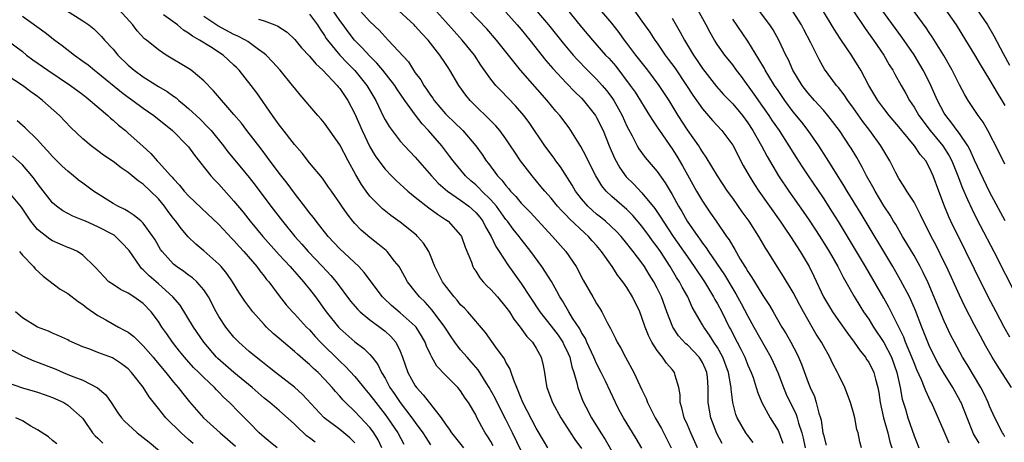
# Model space of a CAD drawing. Units: inches. Extents: x 2643000 to 2646000, y 1473000 to 1476000.
# Drawn here: x 2643181 to 2643311, y 1474424 to 1474480 of the extents above; entities that cross this region are included whole.
import ezdxf

# ---------------------------------------------------------------- set-up
doc = ezdxf.new("R2010")
doc.units = ezdxf.units.IN
doc.header["$MEASUREMENT"] = 0
doc.layers.add('LD26431473_2ft', color=78, linetype='Continuous')

msp = doc.modelspace()

# ---------------------------------------------------------------- linework, layer by layer
at = {"layer": 'LD26431473_2ft'}
for points, elevation in [([(2643292.05, 1474423), (2643291.81, 1474423.81), (2643291.6, 1474425), (2643291.45, 1474425.45), (2643291.16, 1474427), (2643291, 1474427.66), (2643290.61, 1474429), (2643289.85, 1474431), (2643289, 1474432.72), (2643288.88, 1474433), (2643288.22, 1474434.22), (2643287.87, 1474435), (2643287, 1474436.52), (2643286.75, 1474437), (2643286.06, 1474438.06), (2643285.53, 1474439), (2643284.36, 1474441), (2643283.88, 1474441.88), (2643283, 1474443.56), (2643281.71, 1474445.71), (2643280.87, 1474447), (2643279.64, 1474449), (2643279.39, 1474449.39), (2643278.46, 1474451), (2643277.17, 1474453), (2643276.26, 1474454.26), (2643275, 1474456.06), (2643274.32, 1474457), (2643273.01, 1474459), (2643271.51, 1474461.51), (2643271, 1474462.21), (2643270.7, 1474462.7), (2643270.51, 1474463), (2643269, 1474465.1), (2643267.79, 1474467), (2643267, 1474468.32), (2643266.58, 1474469), (2643265.27, 1474471), (2643263.77, 1474473), (2643262.19, 1474475), (2643261, 1474476.6), (2643260.68, 1474477), (2643259.98, 1474477.98), (2643259, 1474479.21), (2643255.85, 1474483)], 8752), ([(2643270.35, 1474423), (2643269.45, 1474425), (2643269, 1474426.08), (2643268.59, 1474427), (2643268.29, 1474428.3), (2643268.04, 1474429), (2643268.03, 1474430.03), (2643267.88, 1474431), (2643267.41, 1474432.59), (2643267.32, 1474433), (2643267, 1474433.39), (2643266.23, 1474434.23), (2643265.71, 1474435), (2643265, 1474435.9), (2643264.32, 1474437), (2643263.87, 1474437.87), (2643263.44, 1474439), (2643263, 1474440.27), (2643262.7, 1474441), (2643261.73, 1474443), (2643261, 1474444.23), (2643260.67, 1474444.67), (2643260.47, 1474445), (2643259.81, 1474445.81), (2643259.04, 1474447), (2643257.65, 1474449), (2643257, 1474449.79), (2643256.42, 1474450.42), (2643255.94, 1474451), (2643255.44, 1474451.44), (2643253.36, 1474453.36), (2643253, 1474453.77), (2643252.37, 1474454.37), (2643251.84, 1474455), (2643251, 1474456.06), (2643250.15, 1474457), (2643249.63, 1474457.63), (2643248.45, 1474459), (2643246.91, 1474461), (2643246.15, 1474462.15), (2643245.62, 1474463), (2643245, 1474463.92), (2643244.19, 1474465), (2643243.64, 1474465.64), (2643242.65, 1474466.65), (2643241, 1474468.26), (2643240.26, 1474469), (2643239.69, 1474469.69), (2643238.75, 1474471), (2643237.58, 1474473), (2643237.34, 1474473.34), (2643237, 1474473.88), (2643236.25, 1474475), (2643234.69, 1474477), (2643233.86, 1474477.86), (2643233, 1474478.83), (2643232.83, 1474479), (2643229.8, 1474481.8)], 8764), ([(2643273.6, 1474423.6), (2643272.91, 1474424.91), (2643272.1, 1474427), (2643271.76, 1474429), (2643271.75, 1474429.75), (2643271.77, 1474431), (2643271.65, 1474432.35), (2643271.58, 1474433), (2643271.41, 1474433.41), (2643271, 1474434.3), (2643270.74, 1474434.74), (2643270.57, 1474435), (2643269, 1474436.63), (2643268.8, 1474436.8), (2643267.85, 1474437.85), (2643267.06, 1474439), (2643266.28, 1474441), (2643265.56, 1474443), (2643265, 1474444.15), (2643264.56, 1474445), (2643263.96, 1474445.96), (2643263.33, 1474447), (2643263, 1474447.49), (2643261.85, 1474449), (2643261.46, 1474449.46), (2643261, 1474450.07), (2643260.24, 1474451), (2643259.64, 1474451.64), (2643258.17, 1474453), (2643257.53, 1474453.53), (2643257, 1474453.94), (2643256.43, 1474454.43), (2643255.82, 1474455), (2643255, 1474455.96), (2643254.2, 1474457), (2643253.77, 1474457.77), (2643252.21, 1474460.21), (2643251.6, 1474461), (2643251.36, 1474461.36), (2643250.16, 1474463), (2643248.08, 1474466.08), (2643247.38, 1474467), (2643246.28, 1474468.28), (2643244.3, 1474470.3), (2643243.65, 1474471), (2643243, 1474471.8), (2643241.69, 1474473.69), (2643240.84, 1474475), (2643239.22, 1474477), (2643238.16, 1474478.16), (2643237, 1474479.47), (2643235, 1474481.64)], 8762), ([(2643277.71, 1474423.71), (2643277, 1474424.63), (2643276.75, 1474425), (2643275.6, 1474427), (2643275.43, 1474427.43), (2643275.01, 1474429.01), (2643274.79, 1474430.79), (2643274.79, 1474431), (2643274.76, 1474431.24), (2643274.44, 1474433), (2643273.71, 1474435), (2643273, 1474436.28), (2643272.51, 1474437), (2643271.93, 1474437.93), (2643271.17, 1474439), (2643271, 1474439.32), (2643269.65, 1474441.65), (2643269.06, 1474443), (2643268.3, 1474444.3), (2643267.96, 1474445), (2643267.58, 1474445.58), (2643266.73, 1474447), (2643265.43, 1474449), (2643265, 1474449.63), (2643264.41, 1474450.41), (2643264.01, 1474451), (2643263, 1474452.37), (2643261.78, 1474453.78), (2643261, 1474454.55), (2643259, 1474456.27), (2643258.24, 1474457), (2643257.68, 1474457.68), (2643256.89, 1474459), (2643255.89, 1474461), (2643255.6, 1474461.6), (2643254.9, 1474462.9), (2643253.6, 1474465), (2643253.36, 1474465.36), (2643252.12, 1474467), (2643251.6, 1474467.6), (2643250.45, 1474469), (2643246.94, 1474473), (2643245.32, 1474475), (2643243.76, 1474477), (2643242.48, 1474478.48), (2643239, 1474482.09)], 8760), ([(2643248.04, 1474482.04), (2643250.62, 1474479), (2643251.69, 1474477.69), (2643252.57, 1474476.57), (2643253.88, 1474475), (2643254.41, 1474474.41), (2643255.81, 1474473), (2643257, 1474471.83), (2643257.75, 1474471), (2643258.31, 1474470.31), (2643259, 1474469.38), (2643259.26, 1474469), (2643259.89, 1474467.89), (2643260.36, 1474467), (2643261, 1474465.6), (2643261.2, 1474465.2), (2643261.69, 1474464.31), (2643262.37, 1474463), (2643262.6, 1474462.6), (2643263.43, 1474461.43), (2643265, 1474459.59), (2643266.08, 1474458.08), (2643267, 1474456.54), (2643267.84, 1474455), (2643268.28, 1474454.28), (2643268.99, 1474453), (2643270.38, 1474451), (2643270.65, 1474450.65), (2643271, 1474450.13), (2643271.5, 1474449.5), (2643271.82, 1474449), (2643273.91, 1474445.91), (2643275, 1474444.07), (2643275.41, 1474443.41), (2643276.12, 1474442.12), (2643277, 1474440.44), (2643277.8, 1474439), (2643280.06, 1474435), (2643280.36, 1474434.36), (2643280.97, 1474433), (2643281.72, 1474431), (2643282.1, 1474430.1), (2643282.61, 1474429), (2643283, 1474428.25), (2643283.41, 1474427.41), (2643283.54, 1474427), (2643283.73, 1474426.27), (2643284.14, 1474425), (2643284.31, 1474424.31), (2643284.59, 1474423)], 8756), ([(2643252.18, 1474482.18), (2643255, 1474478.71), (2643256.43, 1474477), (2643258.19, 1474475), (2643258.59, 1474474.59), (2643259.52, 1474473.52), (2643261.44, 1474471), (2643262.08, 1474470.08), (2643264, 1474467), (2643264.37, 1474466.37), (2643265, 1474465.46), (2643265.3, 1474465), (2643267, 1474462.58), (2643267.61, 1474461.61), (2643268.36, 1474460.36), (2643269, 1474459.17), (2643270.21, 1474457), (2643271, 1474455.65), (2643272.08, 1474454.08), (2643272.81, 1474453), (2643274.19, 1474451), (2643274.54, 1474450.54), (2643275, 1474449.71), (2643275.28, 1474449.28), (2643276.01, 1474447.99), (2643276.62, 1474447), (2643276.77, 1474446.77), (2643277, 1474446.36), (2643277.55, 1474445.55), (2643277.87, 1474445), (2643279, 1474443.17), (2643279.86, 1474441.86), (2643280.34, 1474441), (2643281.52, 1474439), (2643282.1, 1474438.1), (2643282.71, 1474437), (2643283.49, 1474435.49), (2643283.71, 1474435), (2643284.1, 1474434.1), (2643285, 1474431.68), (2643285.27, 1474431), (2643285.81, 1474429.81), (2643286.06, 1474429), (2643286.4, 1474427.6), (2643286.61, 1474427), (2643286.69, 1474426.69), (2643286.95, 1474425), (2643287, 1474424.73), (2643287.37, 1474423.37)], 8754), ([(2643181, 1474480.15), (2643184, 1474478), (2643185.3, 1474477), (2643186.28, 1474476.28), (2643187.88, 1474475), (2643189, 1474474.21), (2643189.7, 1474473.7), (2643190.55, 1474473), (2643191, 1474472.66), (2643194.1, 1474470.1), (2643195, 1474469.43), (2643195.6, 1474469), (2643197, 1474467.96), (2643198.38, 1474467), (2643200.87, 1474465), (2643202.87, 1474463), (2643203, 1474462.84), (2643203.76, 1474461.76), (2643205.96, 1474459), (2643206.46, 1474458.46), (2643207, 1474457.91), (2643209, 1474455.68), (2643210.2, 1474454.2), (2643211.14, 1474453), (2643212.81, 1474451), (2643215, 1474448.55), (2643216.43, 1474447), (2643216.69, 1474446.69), (2643217, 1474446.35), (2643217.63, 1474445.63), (2643218.22, 1474445), (2643218.56, 1474444.56), (2643219, 1474444.04), (2643219.79, 1474443), (2643221.22, 1474441), (2643222.83, 1474439), (2643223, 1474438.82), (2643225, 1474437.05), (2643226.18, 1474436.18), (2643227, 1474435.35), (2643227.3, 1474435), (2643228.04, 1474434.04), (2643228.52, 1474433), (2643229, 1474432.22), (2643229.65, 1474431), (2643230.2, 1474430.2), (2643231, 1474429), (2643232.54, 1474427), (2643233, 1474426.36), (2643234.01, 1474425), (2643234.38, 1474424.38), (2643235, 1474423.43)], 8782), ([(2643186.7, 1474481), (2643189, 1474479.56), (2643189.79, 1474479), (2643190.46, 1474478.46), (2643191.46, 1474477.46), (2643191.85, 1474477), (2643193, 1474475.77), (2643193.63, 1474475), (2643195, 1474473.69), (2643195.8, 1474473), (2643197, 1474472.12), (2643199, 1474470.86), (2643200.18, 1474470.18), (2643201, 1474469.58), (2643201.35, 1474469.35), (2643201.71, 1474469), (2643202.43, 1474468.43), (2643203, 1474467.92), (2643204.51, 1474466.51), (2643205.52, 1474465.52), (2643205.97, 1474465), (2643207.61, 1474463), (2643208.21, 1474462.21), (2643210.02, 1474460.02), (2643211, 1474458.8), (2643211.79, 1474457.79), (2643213.89, 1474455), (2643215.42, 1474453), (2643217.04, 1474451), (2643217.97, 1474449.97), (2643218.81, 1474449), (2643220.74, 1474447), (2643221.84, 1474445.84), (2643222.55, 1474445), (2643224.44, 1474442.44), (2643225.35, 1474441.35), (2643225.71, 1474441), (2643227, 1474439.95), (2643228.29, 1474439), (2643229, 1474438.45), (2643229.77, 1474437.77), (2643230.43, 1474437), (2643231, 1474435.81), (2643231.32, 1474435), (2643232.01, 1474433), (2643233, 1474431.21), (2643233.15, 1474431), (2643234.04, 1474430.04), (2643234.82, 1474429), (2643234.91, 1474428.91), (2643235, 1474428.78), (2643236.42, 1474427), (2643237, 1474426.15), (2643237.5, 1474425.5), (2643237.79, 1474425), (2643239.38, 1474423)], 8780), ([(2643243.29, 1474423.29), (2643243, 1474423.84), (2643242.57, 1474424.57), (2643242.26, 1474425), (2643241.8, 1474425.8), (2643241.12, 1474427.12), (2643241, 1474427.38), (2643240.06, 1474429), (2643239.61, 1474429.61), (2643239, 1474430.56), (2643238.8, 1474430.8), (2643238.63, 1474431), (2643237, 1474432.62), (2643235.84, 1474433.84), (2643235.18, 1474435), (2643235, 1474435.35), (2643234.48, 1474436.48), (2643234.3, 1474437), (2643233.83, 1474437.83), (2643233.1, 1474439), (2643233, 1474439.11), (2643231, 1474440.9), (2643229.86, 1474441.86), (2643228.82, 1474442.82), (2643228.65, 1474443), (2643226.23, 1474446.23), (2643225.51, 1474447), (2643223, 1474449.38), (2643221.48, 1474451), (2643219.87, 1474453), (2643219.51, 1474453.51), (2643219, 1474454.12), (2643218.63, 1474454.63), (2643217, 1474456.72), (2643216.04, 1474458.04), (2643215, 1474459.38), (2643213.46, 1474461.46), (2643212.59, 1474462.59), (2643210.7, 1474465), (2643209.98, 1474465.98), (2643209, 1474467.15), (2643206.29, 1474470.29), (2643205, 1474471.59), (2643203.32, 1474473), (2643203, 1474473.21), (2643200.05, 1474475), (2643199, 1474475.7), (2643197.41, 1474477), (2643197.17, 1474477.17), (2643196.21, 1474478.21), (2643195.61, 1474479), (2643193.79, 1474481)], 8778), ([(2643247, 1474422.63), (2643245.86, 1474425), (2643245, 1474426.75), (2643243.84, 1474429), (2643243.58, 1474429.58), (2643242.78, 1474431), (2643242.36, 1474431.64), (2643241.32, 1474433.32), (2643240.4, 1474434.4), (2643239.85, 1474435), (2643239, 1474436), (2643238.23, 1474437), (2643237.73, 1474437.73), (2643236.9, 1474439), (2643235.25, 1474441.25), (2643234.29, 1474442.29), (2643233.54, 1474443), (2643233, 1474443.71), (2643231.97, 1474445), (2643231.63, 1474445.63), (2643230.86, 1474447), (2643230.26, 1474447.74), (2643229.27, 1474449), (2643229.13, 1474449.13), (2643228.04, 1474450.04), (2643227, 1474450.84), (2643225.84, 1474451.84), (2643225, 1474452.7), (2643224.74, 1474453), (2643223.97, 1474453.97), (2643223.26, 1474455), (2643223, 1474455.41), (2643221.89, 1474457), (2643221.53, 1474457.53), (2643220.7, 1474458.7), (2643219, 1474460.73), (2643218.02, 1474462.02), (2643217, 1474463.18), (2643215.34, 1474465.34), (2643215, 1474465.76), (2643214.1, 1474467), (2643212.01, 1474470.01), (2643211.29, 1474471), (2643209.67, 1474473), (2643209.35, 1474473.35), (2643209, 1474473.68), (2643207.58, 1474475), (2643205.91, 1474476.09), (2643204.46, 1474477), (2643203.51, 1474477.51), (2643203, 1474477.92), (2643202.32, 1474478.32), (2643201.51, 1474479), (2643199.68, 1474480.32)], 8776), ([(2643219, 1474480.42), (2643220.07, 1474479), (2643220.42, 1474478.42), (2643221, 1474477.59), (2643221.21, 1474477.21), (2643221.37, 1474477), (2643223.02, 1474475), (2643223.98, 1474473.98), (2643225, 1474472.95), (2643226.6, 1474471), (2643227.77, 1474469), (2643228.81, 1474466.81), (2643229, 1474466.44), (2643229.53, 1474465.53), (2643229.92, 1474465), (2643231, 1474463.61), (2643231.56, 1474463), (2643233, 1474461.5), (2643235.13, 1474459), (2643236.04, 1474458.04), (2643237.25, 1474457), (2643239, 1474455.8), (2643240.09, 1474455), (2643241, 1474454.18), (2643241.54, 1474453.54), (2643241.94, 1474453), (2643242.29, 1474452.29), (2643243.06, 1474451), (2643243.66, 1474449.66), (2643244.12, 1474449), (2643245.23, 1474447.23), (2643247, 1474444.78), (2643249.48, 1474441), (2643251, 1474439.13), (2643251.91, 1474437.91), (2643252.52, 1474437), (2643252.67, 1474436.67), (2643253, 1474436.01), (2643253.45, 1474435), (2643253.72, 1474433.72), (2643253.99, 1474433), (2643254.39, 1474431.61), (2643254.51, 1474431), (2643255.19, 1474429.19), (2643255.57, 1474428.43), (2643256.32, 1474427), (2643257.54, 1474425), (2643258.12, 1474424.12), (2643259, 1474422.59)], 8770), ([(2643263, 1474422.99), (2643262.25, 1474424.25), (2643260.54, 1474427), (2643259.99, 1474427.99), (2643259.49, 1474429), (2643258.17, 1474431.83), (2643257.6, 1474433), (2643257, 1474434.16), (2643256.74, 1474434.73), (2643256.64, 1474435), (2643255.72, 1474437), (2643255.51, 1474437.51), (2643255, 1474438.29), (2643254.76, 1474438.76), (2643253.8, 1474440.2), (2643253.31, 1474441), (2643252.47, 1474442.47), (2643252.13, 1474443), (2643251.75, 1474443.75), (2643251.02, 1474445.02), (2643250.25, 1474446.25), (2643249.74, 1474447), (2643248.29, 1474449), (2643247, 1474450.64), (2643246.74, 1474451), (2643245.96, 1474451.96), (2643245.2, 1474453), (2643245, 1474453.25), (2643243.75, 1474455), (2643243, 1474455.86), (2643241.82, 1474457), (2643241.42, 1474457.42), (2643241, 1474457.81), (2643240.35, 1474458.35), (2643239.63, 1474459), (2643238, 1474461), (2643237.58, 1474461.58), (2643236.5, 1474463), (2643234.75, 1474465), (2643233.89, 1474465.89), (2643233.03, 1474467.03), (2643231.61, 1474469), (2643230.55, 1474470.55), (2643230.28, 1474471), (2643228.72, 1474473), (2643227.93, 1474473.93), (2643227, 1474474.84), (2643225.98, 1474475.98), (2643224.97, 1474477), (2643224.1, 1474478.1), (2643223.45, 1474479), (2643223, 1474479.59), (2643222.06, 1474481)], 8768), ([(2643225.29, 1474481.29), (2643227, 1474479.43), (2643228.25, 1474478.25), (2643229, 1474477.41), (2643229.42, 1474477), (2643232.09, 1474474.09), (2643232.77, 1474473), (2643233, 1474472.67), (2643233.73, 1474471.73), (2643234.13, 1474471), (2643234.5, 1474470.5), (2643235, 1474469.71), (2643235.31, 1474469.31), (2643235.5, 1474469), (2643237, 1474467.25), (2643237.23, 1474467), (2643238.14, 1474466.14), (2643239.27, 1474465), (2643240.99, 1474463), (2643241.84, 1474461.84), (2643242.39, 1474461), (2643242.67, 1474460.67), (2643243.9, 1474459), (2643244.45, 1474458.45), (2643245, 1474457.72), (2643245.35, 1474457.35), (2643245.61, 1474457), (2643246.29, 1474456.29), (2643247, 1474455.4), (2643248.19, 1474454.19), (2643251.16, 1474451), (2643252.9, 1474449), (2643254.27, 1474447), (2643254.55, 1474446.55), (2643255, 1474445.61), (2643255.21, 1474445.21), (2643256.49, 1474443), (2643256.69, 1474442.69), (2643257, 1474442.1), (2643257.44, 1474441.44), (2643257.69, 1474441), (2643258.39, 1474439.61), (2643258.83, 1474438.83), (2643259, 1474438.44), (2643259.5, 1474437.5), (2643259.73, 1474437), (2643260.21, 1474436.21), (2643260.83, 1474435), (2643261.92, 1474433), (2643263, 1474430.68), (2643263.56, 1474429.56), (2643263.74, 1474429), (2643264.48, 1474427.52), (2643264.76, 1474427), (2643265.57, 1474425.57), (2643266.85, 1474423)], 8766), ([(2643245, 1474480.68), (2643246.47, 1474479), (2643247, 1474478.37), (2643248.14, 1474477), (2643250.29, 1474474.29), (2643251.21, 1474473.21), (2643253, 1474471.28), (2643254.12, 1474470.12), (2643255, 1474469.29), (2643255.27, 1474469), (2643256.85, 1474467), (2643257, 1474466.75), (2643257.84, 1474465), (2643258.66, 1474463), (2643259.37, 1474461.37), (2643260.07, 1474460.07), (2643260.91, 1474458.91), (2643261.91, 1474457.91), (2643263, 1474456.78), (2643264.7, 1474454.7), (2643265.51, 1474453.51), (2643265.8, 1474453), (2643267.13, 1474451), (2643269, 1474448.3), (2643269.92, 1474447), (2643271.25, 1474445), (2643272.48, 1474443), (2643272.65, 1474442.65), (2643273, 1474442.06), (2643273.56, 1474441), (2643274.55, 1474439), (2643274.72, 1474438.72), (2643275.59, 1474437), (2643276.08, 1474436.09), (2643276.59, 1474435), (2643277, 1474433.96), (2643277.44, 1474433), (2643277.69, 1474432.31), (2643278.12, 1474431), (2643278.31, 1474430.31), (2643278.84, 1474429), (2643279.95, 1474427), (2643281, 1474425.29), (2643281.1, 1474425.1), (2643281.64, 1474423.64)], 8758), ([(2643261.91, 1474481), (2643263, 1474479.51), (2643264.04, 1474478.04), (2643264.69, 1474477), (2643265, 1474476.57), (2643266.08, 1474475), (2643266.48, 1474474.48), (2643267.33, 1474473.33), (2643268.89, 1474471), (2643269.72, 1474469.72), (2643271, 1474467.87), (2643272.34, 1474466.34), (2643273.57, 1474465), (2643275, 1474463.1), (2643276.41, 1474460.41), (2643277.18, 1474459), (2643277.87, 1474457.87), (2643278.44, 1474457), (2643281.28, 1474453), (2643281.89, 1474452.11), (2643282.65, 1474451), (2643283.93, 1474449), (2643285.11, 1474447), (2643285.74, 1474445.74), (2643287.04, 1474443), (2643288.22, 1474441), (2643289, 1474439.86), (2643290.19, 1474438.19), (2643291.09, 1474437), (2643291.85, 1474435.85), (2643292.57, 1474435), (2643292.73, 1474434.73), (2643293, 1474434.34), (2643293.67, 1474433), (2643293.89, 1474432.11), (2643294.21, 1474431), (2643294.33, 1474430.33), (2643294.51, 1474429), (2643294.95, 1474427), (2643295.53, 1474425), (2643295.81, 1474423.81), (2643296.04, 1474423)], 8750), ([(2643303.64, 1474423.64), (2643303, 1474425.17), (2643301.32, 1474429), (2643301.2, 1474429.2), (2643300.54, 1474430.54), (2643300.39, 1474431), (2643300, 1474432), (2643299.36, 1474433.36), (2643299, 1474434.25), (2643298.72, 1474435), (2643297.89, 1474437), (2643297.65, 1474437.65), (2643297, 1474439), (2643295.65, 1474441.65), (2643295, 1474442.82), (2643292.58, 1474447), (2643291, 1474449.67), (2643289, 1474452.97), (2643288.22, 1474454.22), (2643287, 1474456.09), (2643285.02, 1474459), (2643284.22, 1474460.22), (2643283.44, 1474461.44), (2643282.49, 1474463), (2643281.18, 1474465), (2643280.28, 1474466.28), (2643279.82, 1474467), (2643279, 1474468.2), (2643277.85, 1474469.85), (2643276.15, 1474472.15), (2643275.49, 1474473), (2643275, 1474473.7), (2643273.98, 1474475), (2643273, 1474476.37), (2643272.59, 1474477), (2643272, 1474478), (2643271.48, 1474479), (2643270.41, 1474481)], 8746), ([(2643311, 1474424.49), (2643310.82, 1474424.82), (2643310.7, 1474425), (2643309.68, 1474427), (2643309, 1474428.54), (2643308.82, 1474429), (2643308.25, 1474430.25), (2643307.85, 1474431), (2643306.04, 1474434.04), (2643305.43, 1474435), (2643304.35, 1474437), (2643303.89, 1474437.89), (2643303, 1474439.79), (2643300.87, 1474444.87), (2643300.23, 1474446.23), (2643299.82, 1474447), (2643299, 1474448.46), (2643298.06, 1474450.06), (2643297.48, 1474451), (2643296.57, 1474452.57), (2643296.29, 1474453), (2643295.82, 1474453.82), (2643295, 1474455.04), (2643293.85, 1474457), (2643293.56, 1474457.56), (2643292.73, 1474459), (2643292.15, 1474460.15), (2643291.43, 1474461.43), (2643290.68, 1474462.68), (2643290.48, 1474463), (2643289.13, 1474465), (2643288.22, 1474466.22), (2643287.6, 1474467), (2643287, 1474467.7), (2643285.84, 1474469), (2643285, 1474469.97), (2643284.21, 1474471), (2643282.98, 1474473), (2643282.39, 1474474.39), (2643282.05, 1474475), (2643281.11, 1474477), (2643280.35, 1474478.35), (2643279.91, 1474479), (2643278.42, 1474481)], 8742), ([(2643311.9, 1474431), (2643309.98, 1474433.98), (2643309.35, 1474435), (2643308.49, 1474436.49), (2643307.78, 1474437.78), (2643307, 1474439.24), (2643305.73, 1474441.73), (2643305, 1474443.22), (2643303.29, 1474447), (2643303, 1474447.6), (2643301.87, 1474449.87), (2643301.26, 1474451), (2643300.52, 1474452.52), (2643300.26, 1474453), (2643299.87, 1474453.87), (2643299.28, 1474455), (2643299, 1474455.53), (2643298.06, 1474457), (2643297.67, 1474457.67), (2643297, 1474458.66), (2643296.58, 1474459.42), (2643295.78, 1474461), (2643295, 1474462.31), (2643294.62, 1474463), (2643293.17, 1474465), (2643292.21, 1474466.21), (2643291, 1474467.96), (2643290.24, 1474469), (2643289.76, 1474469.76), (2643289, 1474470.72), (2643288.76, 1474471), (2643287.15, 1474473.15), (2643286.43, 1474474.43), (2643285.36, 1474476.64), (2643284.4, 1474478.4), (2643284.09, 1474479), (2643283, 1474480.72)], 8740), ([(2643311.67, 1474437.67), (2643310.93, 1474439), (2643309.86, 1474441), (2643308.83, 1474443), (2643307, 1474446.65), (2643305.87, 1474449), (2643303.88, 1474453), (2643303.6, 1474453.6), (2643303.03, 1474455), (2643302.26, 1474457), (2643301.51, 1474459), (2643301, 1474460.18), (2643300.55, 1474461), (2643299.83, 1474461.83), (2643299.08, 1474463), (2643297.4, 1474465), (2643297, 1474465.5), (2643295.72, 1474467), (2643295, 1474467.92), (2643294.19, 1474469), (2643293.01, 1474471), (2643291.95, 1474473), (2643291.6, 1474473.6), (2643291, 1474474.57), (2643290.72, 1474475), (2643290.15, 1474475.85), (2643289.21, 1474477.21), (2643288.43, 1474478.43), (2643286.9, 1474481)], 8738), ([(2643291, 1474480.81), (2643292.53, 1474478.53), (2643293.64, 1474477), (2643294.99, 1474475), (2643295.72, 1474473.72), (2643296.18, 1474473), (2643296.46, 1474472.46), (2643297.29, 1474471), (2643297.93, 1474469.93), (2643298.42, 1474469), (2643299, 1474468.12), (2643299.41, 1474467.41), (2643299.63, 1474467), (2643301.12, 1474465), (2643302.8, 1474463), (2643303.65, 1474461.65), (2643303.99, 1474461), (2643304.8, 1474459), (2643305.41, 1474457.41), (2643306.09, 1474455.91), (2643306.64, 1474454.64), (2643307.3, 1474453.3), (2643309.54, 1474449), (2643312.6, 1474443)], 8736), ([(2643311.08, 1474453.08), (2643309, 1474456.92), (2643307, 1474461.11), (2643306.42, 1474462.42), (2643306.1, 1474463), (2643305, 1474464.62), (2643304.72, 1474465), (2643304.01, 1474466.01), (2643303.2, 1474467), (2643303, 1474467.33), (2643302.11, 1474469), (2643301.23, 1474471), (2643301, 1474471.47), (2643300.23, 1474473), (2643299.78, 1474473.78), (2643299.02, 1474475.02), (2643297.38, 1474477.38), (2643294.76, 1474481)], 8734), ([(2643311, 1474460.58), (2643310.2, 1474462.2), (2643308.75, 1474465), (2643308.13, 1474466.13), (2643307.5, 1474467), (2643306.18, 1474469), (2643305.73, 1474469.73), (2643305, 1474471.06), (2643304.03, 1474473), (2643302.94, 1474474.94), (2643301.41, 1474477.41), (2643301, 1474477.98), (2643300.59, 1474478.59), (2643299, 1474480.79)], 8732), ([(2643303, 1474481.28), (2643304.57, 1474479), (2643305.83, 1474477), (2643307, 1474475.02), (2643307.74, 1474473.74), (2643309, 1474471.73), (2643310, 1474470), (2643310.63, 1474469), (2643311, 1474468.33)], 8730), ([(2643307.35, 1474481), (2643308.72, 1474479), (2643309.56, 1474477.56), (2643310.79, 1474475.21), (2643311.65, 1474473.65)], 8728), ([(2643250.56, 1474423), (2643249.98, 1474423.98), (2643249, 1474425.64), (2643247.23, 1474429), (2643246.44, 1474431), (2643246.03, 1474431.97), (2643245.7, 1474433), (2643245.51, 1474433.51), (2643245, 1474434.36), (2643244.79, 1474434.79), (2643243.66, 1474436.34), (2643242.3, 1474438.3), (2643239.96, 1474441), (2643239.49, 1474441.49), (2643239, 1474441.96), (2643238.55, 1474442.55), (2643238.13, 1474443), (2643237, 1474444.44), (2643236.59, 1474445), (2643236.07, 1474446.07), (2643235.6, 1474447), (2643235, 1474448.47), (2643234.77, 1474449), (2643234.1, 1474450.1), (2643233.31, 1474451), (2643233.15, 1474451.15), (2643231, 1474452.88), (2643229.77, 1474453.77), (2643228.66, 1474454.66), (2643228.3, 1474455), (2643227, 1474456.32), (2643226.49, 1474457), (2643225.87, 1474457.87), (2643225.14, 1474459.14), (2643224.11, 1474461), (2643223, 1474463.13), (2643221, 1474466.01), (2643220.54, 1474466.54), (2643220.12, 1474467), (2643217.75, 1474469.75), (2643217, 1474470.69), (2643216.77, 1474471), (2643215.1, 1474473), (2643214.12, 1474474.12), (2643213.26, 1474475), (2643213, 1474475.22), (2643212.26, 1474475.74), (2643210.82, 1474476.82), (2643210.52, 1474477), (2643209.53, 1474477.53), (2643209, 1474477.74), (2643206.89, 1474478.89), (2643205, 1474480.09)], 8774), ([(2643212.26, 1474479.74), (2643213, 1474479.52), (2643214.39, 1474479), (2643214.82, 1474478.82), (2643216.03, 1474478.03), (2643217.05, 1474477.05), (2643217.96, 1474475.96), (2643219, 1474474.85), (2643219.84, 1474473.84), (2643220.78, 1474473), (2643222.67, 1474471), (2643222.81, 1474470.81), (2643223, 1474470.59), (2643224.06, 1474469), (2643225, 1474467.22), (2643225.97, 1474465), (2643227, 1474462.86), (2643227.68, 1474461.68), (2643228.17, 1474461), (2643229, 1474459.89), (2643229.86, 1474459), (2643230.44, 1474458.44), (2643231, 1474457.94), (2643231.48, 1474457.48), (2643232.03, 1474457), (2643233, 1474456.21), (2643234.8, 1474454.8), (2643235.94, 1474453.94), (2643237, 1474453.25), (2643237.35, 1474453), (2643239, 1474451.17), (2643239.12, 1474451), (2643239.59, 1474449.59), (2643240.42, 1474447.58), (2643240.61, 1474447), (2643240.75, 1474446.75), (2643241, 1474446.41), (2643241.54, 1474445.54), (2643242, 1474445), (2643242.48, 1474444.48), (2643243, 1474443.99), (2643243.86, 1474443), (2643245, 1474441.64), (2643245.45, 1474441), (2643246.04, 1474440.04), (2643246.88, 1474439), (2643247.76, 1474437.76), (2643248.52, 1474437), (2643249, 1474436.22), (2643249.66, 1474435), (2643249.91, 1474433.91), (2643250.08, 1474433), (2643250.26, 1474431.74), (2643250.4, 1474431), (2643251.14, 1474429), (2643252.27, 1474427), (2643253.55, 1474425), (2643254.12, 1474424.12), (2643255, 1474422.91)], 8772), ([(2643267, 1474479.89), (2643268.06, 1474478.06), (2643268.61, 1474477), (2643268.77, 1474476.77), (2643269.81, 1474475), (2643270.3, 1474474.3), (2643271, 1474473.22), (2643272.86, 1474470.86), (2643273.8, 1474469.8), (2643275, 1474468.55), (2643276.29, 1474467), (2643277, 1474466.03), (2643277.67, 1474465), (2643278.82, 1474463), (2643279.57, 1474461.57), (2643281.06, 1474459), (2643282.42, 1474457), (2643284.32, 1474454.32), (2643285.14, 1474453.14), (2643286.54, 1474451), (2643287.77, 1474449), (2643288.91, 1474447), (2643289.61, 1474445.61), (2643291.07, 1474443.07), (2643291.82, 1474441.82), (2643292.33, 1474441), (2643293, 1474440.03), (2643293.64, 1474439), (2643295, 1474436.96), (2643296, 1474435), (2643296.74, 1474433), (2643297.18, 1474431), (2643297.45, 1474429.45), (2643297.86, 1474428.14), (2643298.18, 1474427), (2643299, 1474424.61), (2643299.63, 1474423)], 8748), ([(2643307.62, 1474423.62), (2643306.89, 1474424.89), (2643306.01, 1474427), (2643305.22, 1474429), (2643305.15, 1474429.15), (2643304.14, 1474431), (2643302.89, 1474433), (2643302.2, 1474434.2), (2643301.77, 1474435), (2643301, 1474436.56), (2643300.81, 1474437), (2643300.31, 1474438.31), (2643300.03, 1474439), (2643299.18, 1474441.18), (2643298.59, 1474442.59), (2643298.38, 1474443), (2643297.23, 1474445.23), (2643296.2, 1474447), (2643292, 1474454), (2643290.16, 1474457), (2643289.73, 1474457.73), (2643287.42, 1474461.42), (2643286.41, 1474463), (2643285.01, 1474465), (2643284.13, 1474466.13), (2643283, 1474467.51), (2643281.89, 1474469), (2643281, 1474470.3), (2643280.53, 1474471), (2643279.79, 1474472.21), (2643279.32, 1474473), (2643279.22, 1474473.22), (2643278.48, 1474474.48), (2643277, 1474476.84), (2643275, 1474479.74)], 8744), ([(2643178.98, 1474476.98), (2643181, 1474475.46), (2643181.57, 1474475), (2643182.38, 1474474.38), (2643184.37, 1474473), (2643187.37, 1474471), (2643189, 1474469.78), (2643189.43, 1474469.43), (2643189.98, 1474469), (2643192.31, 1474467), (2643192.66, 1474466.66), (2643193, 1474466.39), (2643193.73, 1474465.73), (2643194.63, 1474465), (2643195, 1474464.68), (2643196.95, 1474462.95), (2643197.99, 1474461.99), (2643198.82, 1474461), (2643199, 1474460.82), (2643200.65, 1474459), (2643200.83, 1474458.83), (2643201, 1474458.61), (2643201.8, 1474457.8), (2643202.43, 1474457), (2643203, 1474456.36), (2643204.72, 1474454.72), (2643207, 1474452.58), (2643208.73, 1474450.73), (2643209, 1474450.47), (2643209.68, 1474449.68), (2643210.32, 1474449), (2643212.03, 1474447), (2643212.43, 1474446.43), (2643213, 1474445.74), (2643213.32, 1474445.32), (2643213.61, 1474445), (2643215, 1474443.14), (2643215.93, 1474441.93), (2643216.74, 1474441), (2643217, 1474440.74), (2643218.61, 1474439), (2643219, 1474438.63), (2643219.76, 1474437.76), (2643220.47, 1474437), (2643223, 1474434.49), (2643223.78, 1474433.78), (2643225, 1474432.44), (2643226.55, 1474430.55), (2643227, 1474430.03), (2643227.76, 1474429), (2643229, 1474427.43), (2643229.32, 1474427), (2643230.7, 1474425), (2643231.5, 1474423.5)], 8784), ([(2643228.58, 1474423), (2643228.07, 1474424.07), (2643227.51, 1474425), (2643227.3, 1474425.3), (2643227, 1474425.69), (2643225, 1474427.83), (2643223.77, 1474429), (2643223.39, 1474429.39), (2643223, 1474429.87), (2643222.46, 1474430.46), (2643222.01, 1474431), (2643221, 1474432.11), (2643220.13, 1474433), (2643219.53, 1474433.53), (2643219, 1474434.05), (2643218.47, 1474434.47), (2643217.4, 1474435.4), (2643217, 1474435.78), (2643215.55, 1474437), (2643215, 1474437.49), (2643214.17, 1474438.17), (2643213.32, 1474439), (2643213, 1474439.34), (2643211.51, 1474441), (2643210.43, 1474442.43), (2643209.64, 1474443.64), (2643208.8, 1474445), (2643208.08, 1474446.08), (2643207.32, 1474447), (2643207, 1474447.35), (2643205, 1474449.11), (2643203.97, 1474449.97), (2643202.95, 1474450.95), (2643202.03, 1474452.03), (2643201.32, 1474453), (2643201, 1474453.38), (2643200.3, 1474454.3), (2643199.82, 1474455), (2643199, 1474455.98), (2643197.97, 1474457), (2643197, 1474457.91), (2643196.34, 1474458.34), (2643195, 1474459.47), (2643194.07, 1474460.07), (2643193, 1474460.93), (2643191.76, 1474461.76), (2643191, 1474462.35), (2643190.1, 1474463), (2643189, 1474463.92), (2643187.43, 1474465.43), (2643185.92, 1474467), (2643183.68, 1474469), (2643183, 1474469.51), (2643182.13, 1474470.13), (2643181, 1474470.98), (2643179, 1474472.29)], 8786), ([(2643225, 1474423.67), (2643224.34, 1474424.34), (2643223.56, 1474425), (2643223, 1474425.46), (2643220.94, 1474427), (2643218.07, 1474430.07), (2643217, 1474431.03), (2643214.48, 1474433), (2643213.67, 1474433.67), (2643213, 1474434.17), (2643212.55, 1474434.55), (2643211.93, 1474435), (2643211, 1474435.78), (2643209.64, 1474437), (2643209.33, 1474437.33), (2643209, 1474437.68), (2643207.93, 1474439), (2643207, 1474440.39), (2643206.64, 1474441), (2643205.62, 1474443), (2643205, 1474443.93), (2643204.08, 1474445), (2643203.51, 1474445.51), (2643203, 1474445.86), (2643202.35, 1474446.35), (2643201.41, 1474447), (2643201, 1474447.35), (2643199.51, 1474449), (2643199.29, 1474449.29), (2643198.56, 1474450.56), (2643198.26, 1474451), (2643197, 1474452.75), (2643196.73, 1474453), (2643195.79, 1474453.79), (2643195, 1474454.28), (2643194.58, 1474454.58), (2643193.62, 1474455), (2643193, 1474455.35), (2643190.4, 1474457), (2643189, 1474458.03), (2643188.45, 1474458.45), (2643187.78, 1474459), (2643187, 1474459.62), (2643186.29, 1474460.29), (2643185, 1474461.58), (2643184.34, 1474462.34), (2643183.71, 1474463), (2643183, 1474463.77), (2643181.39, 1474465.39), (2643180.31, 1474466.31)], 8788), ([(2643219.75, 1474423.75), (2643219, 1474424.35), (2643218.62, 1474424.62), (2643218.22, 1474425), (2643217.57, 1474425.57), (2643217, 1474426.16), (2643215, 1474427.94), (2643213.76, 1474429), (2643213, 1474429.61), (2643211.43, 1474431), (2643209, 1474432.98), (2643206.85, 1474434.85), (2643206.71, 1474435), (2643205, 1474437), (2643203.63, 1474439), (2643201.89, 1474441.89), (2643200.93, 1474443), (2643199, 1474444.74), (2643197.79, 1474445.79), (2643197, 1474446.59), (2643196.77, 1474446.77), (2643196.57, 1474447), (2643195.12, 1474449.12), (2643194.17, 1474450.17), (2643193.32, 1474451), (2643193.15, 1474451.15), (2643191, 1474452.29), (2643189.36, 1474453), (2643189, 1474453.17), (2643187.69, 1474453.69), (2643186.37, 1474454.37), (2643185.51, 1474455), (2643185, 1474455.45), (2643183.45, 1474457.45), (2643183, 1474457.99), (2643182.59, 1474458.59), (2643182.26, 1474459), (2643181, 1474460.46), (2643179.69, 1474461.69)], 8790), ([(2643214.71, 1474423), (2643213.78, 1474423.78), (2643213, 1474424.42), (2643212.71, 1474424.71), (2643212.36, 1474425), (2643211, 1474426.36), (2643210.69, 1474426.69), (2643209.68, 1474427.68), (2643208.43, 1474429), (2643207.68, 1474429.68), (2643207, 1474430.38), (2643206.69, 1474430.69), (2643206.41, 1474431), (2643205, 1474432.34), (2643204.36, 1474433), (2643203.67, 1474433.67), (2643202.47, 1474435), (2643201.8, 1474435.8), (2643200.85, 1474437), (2643200.1, 1474438.1), (2643199.46, 1474439), (2643199, 1474439.73), (2643198.05, 1474441), (2643197, 1474442.1), (2643195.76, 1474443), (2643195, 1474443.49), (2643193.98, 1474443.98), (2643193, 1474444.62), (2643192.46, 1474445), (2643191.73, 1474445.73), (2643190.79, 1474446.79), (2643190.56, 1474447), (2643189, 1474448.53), (2643188.28, 1474449), (2643187.4, 1474449.4), (2643187, 1474449.55), (2643185, 1474450.42), (2643184.65, 1474450.65), (2643183, 1474451.92), (2643182.14, 1474453), (2643181.67, 1474453.67), (2643180.87, 1474454.87), (2643179.14, 1474457)], 8792), ([(2643180.64, 1474449), (2643181, 1474448.54), (2643182.46, 1474447), (2643182.69, 1474446.69), (2643183.74, 1474445.74), (2643186.02, 1474444.02), (2643187, 1474443.46), (2643188.4, 1474442.4), (2643189, 1474442), (2643189.54, 1474441.54), (2643191, 1474440.52), (2643192.05, 1474439.95), (2643193.72, 1474439), (2643194.57, 1474438.57), (2643195, 1474438.33), (2643195.75, 1474437.75), (2643196.49, 1474437), (2643197, 1474436.54), (2643198.32, 1474435), (2643198.61, 1474434.61), (2643199.98, 1474433), (2643201, 1474431.73), (2643201.64, 1474431), (2643202.22, 1474430.22), (2643203.12, 1474429.12), (2643204.99, 1474427), (2643207.16, 1474425), (2643208.16, 1474424.16), (2643209.22, 1474423.22)], 8794), ([(2643203.6, 1474423.6), (2643203, 1474424.14), (2643202.53, 1474424.53), (2643202, 1474425), (2643199.97, 1474427), (2643199, 1474428.24), (2643197.77, 1474429.77), (2643197, 1474431.05), (2643195.45, 1474433), (2643195, 1474433.47), (2643194.14, 1474434.14), (2643192.91, 1474434.91), (2643191, 1474435.63), (2643189.93, 1474436.07), (2643189, 1474436.4), (2643187.59, 1474437), (2643187.19, 1474437.19), (2643187, 1474437.3), (2643185.84, 1474437.84), (2643185, 1474438.18), (2643184.45, 1474438.45), (2643183, 1474438.97), (2643181, 1474440.22), (2643180.11, 1474441)], 8796), ([(2643178.55, 1474436.55), (2643181, 1474435.21), (2643182.53, 1474434.53), (2643183, 1474434.37), (2643185.43, 1474433.43), (2643186.39, 1474433), (2643187.44, 1474432.56), (2643189, 1474431.96), (2643190.96, 1474430.96), (2643192.04, 1474430.04), (2643192.76, 1474429), (2643193.64, 1474427.64), (2643194.11, 1474427), (2643194.53, 1474426.53), (2643195.56, 1474425.56), (2643196.21, 1474425), (2643197, 1474424.4), (2643197.77, 1474423.77), (2643201.07, 1474421)], 8798), ([(2643179, 1474431.68), (2643181, 1474430.97), (2643183, 1474430.39), (2643184.02, 1474430.02), (2643185, 1474429.68), (2643186.47, 1474429), (2643187, 1474428.67), (2643188.9, 1474427), (2643189, 1474426.88), (2643190.29, 1474425), (2643190.62, 1474424.62), (2643191, 1474424.28), (2643191.65, 1474423.65)], 8800), ([(2643185.56, 1474423.56), (2643185, 1474424), (2643184.46, 1474424.46), (2643183, 1474425.42), (2643182.11, 1474425.89), (2643181, 1474426.57), (2643180.15, 1474427)], 8802)]:
    msp.add_lwpolyline(points, dxfattribs=dict(at, elevation=elevation))

doc.saveas('drawing.dxf')
